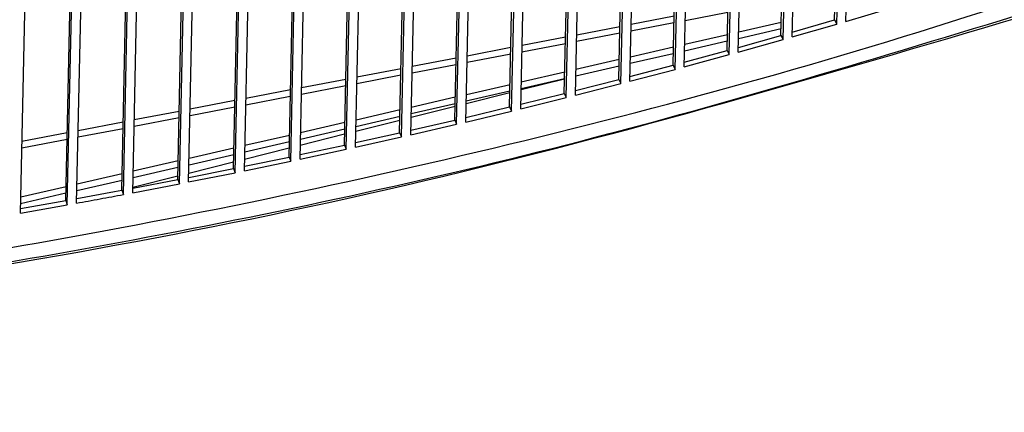
# Model space of a CAD drawing. Units: millimetres. Extents: x 706 to 4906, y 813 to 3783.
# Drawn here: x 4188 to 4245, y 2205 to 2228 of the extents above; entities that cross this region are included whole.
import ezdxf

# ---------------------------------------------------------------- set-up
doc = ezdxf.new("R2010")
doc.units = ezdxf.units.MM

msp = doc.modelspace()

# ---------------------------------------------------------------- linework, layer by layer
at = {"color": 1, "linetype": 'Continuous'}
for p, q in [((4235.385, 2228.022), (4235.67, 2241.157)), ((4235.52, 2227.786), (4235.811, 2241.198)), ((4236.04, 2227.939), (4236.331, 2241.35)), ((4232.911, 2227.033), (4233.201, 2240.444)), ((4232.256, 2227.12), (4232.541, 2240.257)), ((4232.388, 2226.884), (4232.679, 2240.295)), ((4229.114, 2226.242), (4229.399, 2239.379)), ((4229.243, 2226.005), (4229.534, 2239.416)), ((4229.768, 2226.15), (4230.059, 2239.561)), ((4226.613, 2225.289), (4226.904, 2238.7)), ((4225.96, 2225.386), (4226.245, 2238.525)), ((4226.086, 2225.148), (4226.377, 2238.559)), ((4222.794, 2224.553), (4223.079, 2237.693)), ((4222.916, 2224.314), (4223.207, 2237.725)), ((4223.445, 2224.452), (4223.736, 2237.863)), ((4219.617, 2223.743), (4219.902, 2236.884)), ((4219.735, 2223.503), (4220.026, 2236.915)), ((4220.266, 2223.637), (4220.557, 2237.048)), ((4216.428, 2222.956), (4216.713, 2236.098)), ((4216.543, 2222.716), (4216.834, 2236.127)), ((4217.076, 2222.846), (4217.367, 2236.257)), ((4213.227, 2222.193), (4213.512, 2235.335)), ((4213.339, 2221.951), (4213.63, 2235.363)), ((4213.874, 2222.077), (4214.165, 2235.488)), ((4210.016, 2221.452), (4210.301, 2234.596)), ((4210.125, 2221.21), (4210.416, 2234.621)), ((4210.661, 2221.332), (4210.952, 2234.743)), ((4207.438, 2220.61), (4207.729, 2234.022)), ((4206.795, 2220.735), (4207.08, 2233.88)), ((4206.9, 2220.492), (4207.191, 2233.904)), ((4203.563, 2220.041), (4203.848, 2233.187)), ((4203.665, 2219.798), (4203.956, 2233.209)), ((4204.205, 2219.912), (4204.496, 2233.323)), ((4200.321, 2219.371), (4200.606, 2232.517)), ((4200.42, 2219.127), (4200.711, 2232.538)), ((4200.962, 2219.237), (4201.253, 2232.648)), ((4197.07, 2218.724), (4197.355, 2231.871)), ((4197.166, 2218.479), (4197.457, 2231.891)), ((4197.709, 2218.586), (4198, 2231.997)), ((4193.81, 2218.101), (4194.095, 2231.248)), ((4193.902, 2217.856), (4194.193, 2231.267)), ((4194.447, 2217.958), (4194.738, 2231.369)), ((4190.541, 2217.501), (4190.826, 2230.65)), ((4190.63, 2217.255), (4190.92, 2230.666)), ((4191.176, 2217.354), (4191.466, 2230.765)), ((4187.896, 2216.773), (4188.187, 2230.184)), ((4223.518, 2227.775), (4226.023, 2228.255)), ((4226.671, 2227.998), (4229.154, 2228.474)), ((4236.04, 2227.939), (4238.639, 2228.711)), ((4223.509, 2227.392), (4226.014, 2227.872)), ((4229.794, 2227.335), (4232.273, 2227.904)), ((4232.911, 2227.033), (4235.52, 2227.786)), ((4232.917, 2227.309), (4235.385, 2228.022)), ((4235.385, 2228.022), (4235.52, 2227.786)), ((4220.335, 2226.783), (4222.853, 2227.266)), ((4220.343, 2227.166), (4222.862, 2227.649)), ((4226.641, 2226.611), (4229.135, 2227.183)), ((4229.774, 2226.424), (4232.256, 2227.12)), ((4229.785, 2226.951), (4232.265, 2227.521)), ((4232.256, 2227.12), (4232.388, 2226.884)), ((4217.148, 2226.172), (4219.68, 2226.657)), ((4217.156, 2226.555), (4219.688, 2227.041)), ((4226.633, 2226.228), (4229.126, 2226.8)), ((4229.768, 2226.15), (4232.388, 2226.884)), ((4213.95, 2225.558), (4216.495, 2226.046)), ((4213.958, 2225.942), (4216.503, 2226.43)), ((4223.468, 2225.501), (4225.975, 2226.077)), ((4223.477, 2225.884), (4225.984, 2226.46)), ((4226.613, 2225.289), (4229.243, 2226.005)), ((4226.619, 2225.563), (4229.114, 2226.242)), ((4229.114, 2226.242), (4229.243, 2226.005)), ((4210.74, 2224.943), (4213.298, 2225.433)), ((4210.748, 2225.326), (4213.306, 2225.816)), ((4220.299, 2225.155), (4222.82, 2225.734)), ((4223.451, 2224.724), (4225.96, 2225.386)), ((4225.96, 2225.386), (4226.086, 2225.148)), ((4207.519, 2224.325), (4210.089, 2224.818)), ((4207.527, 2224.708), (4210.097, 2225.201)), ((4217.11, 2224.423), (4219.644, 2225.004)), ((4220.291, 2224.768), (4222.812, 2225.35)), ((4220.291, 2224.768), (4220.472, 2224.813)), ((4223.445, 2224.452), (4226.086, 2225.148)), ((4204.295, 2224.088), (4206.878, 2224.584)), ((4213.909, 2223.688), (4216.456, 2224.273)), ((4217.1, 2223.967), (4219.635, 2224.603)), ((4217.102, 2224.04), (4219.636, 2224.621)), ((4220.266, 2223.637), (4222.916, 2224.314)), ((4220.272, 2223.908), (4222.794, 2224.553)), ((4222.794, 2224.553), (4222.916, 2224.314)), ((4201.053, 2223.467), (4203.648, 2223.964)), ((4204.287, 2223.705), (4206.87, 2224.201)), ((4213.898, 2223.163), (4216.446, 2223.803)), ((4213.901, 2223.305), (4216.448, 2223.889)), ((4217.082, 2223.116), (4219.617, 2223.743)), ((4219.617, 2223.743), (4219.735, 2223.503)), ((4197.801, 2222.843), (4200.407, 2223.343)), ((4201.045, 2223.083), (4203.64, 2223.581)), ((4210.688, 2222.567), (4213.248, 2223.155)), ((4210.697, 2222.95), (4213.256, 2223.538)), ((4217.076, 2222.846), (4219.735, 2223.503)), ((4194.539, 2222.217), (4197.157, 2222.719)), ((4197.793, 2222.46), (4200.399, 2222.96)), ((4207.473, 2222.21), (4210.045, 2222.801)), ((4210.684, 2222.357), (4213.245, 2222.999)), ((4213.874, 2222.077), (4216.543, 2222.716)), ((4213.88, 2222.347), (4216.428, 2222.956)), ((4216.428, 2222.956), (4216.543, 2222.716)), ((4191.267, 2221.59), (4193.897, 2222.094)), ((4194.531, 2221.834), (4197.149, 2222.336)), ((4204.239, 2221.468), (4206.823, 2222.061)), ((4207.459, 2221.547), (4210.032, 2222.193)), ((4207.465, 2221.827), (4210.037, 2222.418)), ((4210.661, 2221.332), (4213.339, 2221.951)), ((4210.667, 2221.601), (4213.227, 2222.193)), ((4213.227, 2222.193), (4213.339, 2221.951)), ((4187.987, 2220.961), (4190.627, 2221.467)), ((4191.259, 2221.207), (4193.888, 2221.711)), ((4204.223, 2220.735), (4206.809, 2221.384)), ((4204.23, 2221.085), (4206.815, 2221.678)), ((4207.444, 2220.878), (4210.016, 2221.452)), ((4210.016, 2221.452), (4210.125, 2221.21)), ((4187.978, 2220.577), (4190.618, 2221.084)), ((4200.986, 2220.34), (4203.582, 2220.936)), ((4200.994, 2220.723), (4203.591, 2221.319)), ((4207.438, 2220.61), (4210.125, 2221.21)), ((4197.739, 2219.976), (4200.347, 2220.574)), ((4200.976, 2219.921), (4203.574, 2220.573)), ((4204.205, 2219.912), (4206.9, 2220.492)), ((4204.211, 2220.179), (4206.795, 2220.735)), ((4206.795, 2220.735), (4206.9, 2220.492)), ((4194.474, 2219.226), (4197.094, 2219.828)), ((4197.72, 2219.103), (4200.33, 2219.758)), ((4197.731, 2219.592), (4200.339, 2220.191)), ((4200.962, 2219.237), (4203.665, 2219.798)), ((4200.967, 2219.503), (4203.563, 2220.041)), ((4203.563, 2220.041), (4203.665, 2219.798)), ((4191.2, 2218.474), (4193.831, 2219.078)), ((4194.466, 2218.843), (4197.086, 2219.444)), ((4197.709, 2218.586), (4200.42, 2219.127)), ((4197.714, 2218.851), (4200.321, 2219.371)), ((4200.321, 2219.371), (4200.42, 2219.127)), ((4191.192, 2218.091), (4193.823, 2218.695)), ((4194.452, 2218.222), (4197.07, 2218.724)), ((4194.454, 2218.284), (4197.075, 2218.941)), ((4197.07, 2218.724), (4197.166, 2218.479)), ((4187.908, 2217.337), (4190.55, 2217.944)), ((4187.916, 2217.721), (4190.559, 2218.327)), ((4191.181, 2217.617), (4193.389, 2218.022)), ((4193.389, 2218.022), (4193.81, 2218.101)), ((4193.81, 2218.101), (4193.902, 2217.856)), ((4194.447, 2217.958), (4197.166, 2218.479)), ((4187.902, 2217.036), (4190.541, 2217.501)), ((4190.541, 2217.501), (4190.63, 2217.255)), ((4187.896, 2216.773), (4190.63, 2217.255))]:
    msp.add_line(p, q, dxfattribs=at)
for points, knots in [([(3742.668, 2419.534), (3742.32, 2410.403), (3741.623, 2392.087), (3745.639, 2364.622), (3753.313, 2337.599), (3764.916, 2311.292), (3780.206, 2286), (3799.032, 2261.992), (3821.171, 2239.527), (3846.38, 2218.84), (3874.38, 2200.153), (3904.867, 2183.663), (3937.507, 2169.547), (3971.948, 2157.954), (4007.814, 2149.009), (4044.715, 2142.809), (4082.252, 2139.42), (4120.016, 2138.879), (4157.596, 2141.192), (4194.585, 2146.333), (4230.581, 2154.248), (4265.192, 2164.851), (4298.043, 2178.03), (4328.777, 2193.644), (4357.059, 2211.527), (4382.581, 2231.489), (4405.063, 2253.32), (4424.246, 2276.788), (4439.942, 2301.642), (4451.863, 2327.621), (4460.238, 2354.409), (4462.485, 2372.743), (4463.601, 2381.848)], [0, 0, 0, 0, 27.364299, 54.890171, 82.83674, 111.433874, 140.868923, 171.278847, 202.747411, 235.306285, 268.938733, 303.584784, 339.147086, 375.496991, 412.480612, 449.92476, 487.642733, 525.439989, 563.119741, 600.488534, 637.361849, 673.569795, 708.962928, 743.418216, 776.845109, 809.191605, 840.450021, 870.66194, 899.921499, 928.375834, 956.221358, 983.694834, 983.694834, 983.694834, 983.694834]), ([(4052.477, 2141.947), (4065.186, 2140.801), (4090.616, 2138.507), (4128.904, 2138.787), (4166.882, 2141.779), (4204.157, 2147.718), (4240.307, 2156.467), (4274.931, 2167.949), (4307.645, 2182.033), (4338.084, 2198.568), (4365.909, 2217.373), (4390.808, 2238.245), (4412.5, 2260.958), (4430.73, 2285.266), (4445.311, 2310.901), (4455.96, 2337.581), (4462.925, 2364.992), (4464.121, 2383.593), (4464.716, 2392.847)], [0, 0, 0, 0, 38.263514, 76.563428, 114.695762, 152.461408, 189.672112, 226.156555, 261.766578, 296.383559, 329.92489, 362.350366, 393.668121, 423.939429, 453.281324, 481.865686, 509.913379, 537.682585, 537.682585, 537.682585, 537.682585]), ([(4026.393, 2215.519), (4036.74, 2213.858), (4057.491, 2210.528), (4089, 2208.232), (4120.613, 2207.907), (4152.091, 2209.756), (4183.16, 2213.694), (4213.531, 2219.759), (4243.022, 2227.691), (4261.926, 2234.744), (4271.29, 2238.239)], [0, 0, 0, 0, 31.427476, 63.025871, 94.665453, 126.215564, 157.547557, 188.537746, 219.070386, 249.040724, 249.040724, 249.040724, 249.040724]), ([(4026.511, 2214.671), (4035.755, 2213.175), (4054.293, 2210.174), (4082.423, 2207.822), (4110.681, 2207.038), (4138.901, 2207.988), (4166.884, 2210.611), (4194.428, 2214.944), (4221.393, 2220.794), (4238.873, 2226.114), (4247.552, 2228.755)], [0, 0, 0, 0, 28.08658, 56.319224, 84.606103, 112.854423, 140.972076, 168.869296, 196.460332, 223.665139, 223.665139, 223.665139, 223.665139]), ([(4027.892, 2214.354), (4040.165, 2212.485), (4064.775, 2208.738), (4102.135, 2206.875), (4139.488, 2207.737), (4176.414, 2211.663), (4212.552, 2218.25), (4235.851, 2225.136), (4247.401, 2228.549)], [0, 0, 0, 0, 37.223496, 74.64139, 112.041029, 149.210326, 185.944378, 222.052169, 222.052169, 222.052169, 222.052169]), ([(4191.176, 2217.354), (4191.63, 2217.436), (4192.539, 2217.601), (4193.448, 2217.771), (4193.902, 2217.856)], [0, 0, 0, 0, 1.386527, 2.772305, 2.772305, 2.772305, 2.772305])]:
    msp.add_open_spline(points, degree=3, knots=knots, dxfattribs=at)

doc.saveas('drawing.dxf')
